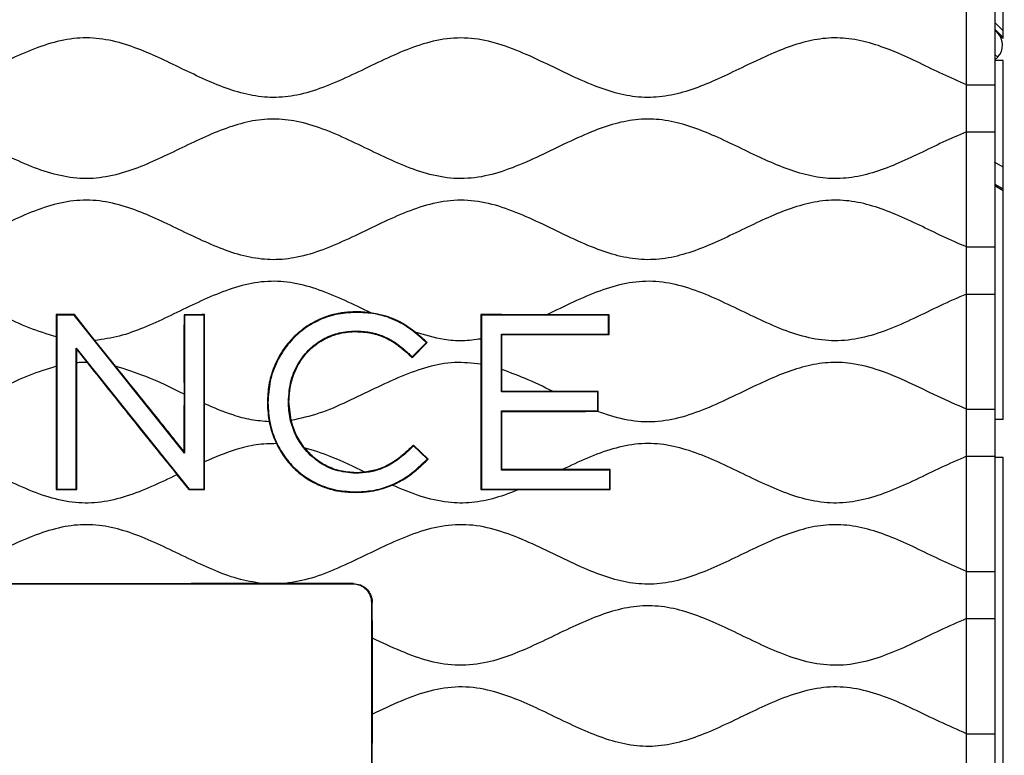
# Model space of a CAD drawing. Units: millimetres. Extents: x 69 to 1126, y 56 to 792.
# Drawn here: x 601 to 643, y 661 to 692 of the extents above; entities that cross this region are included whole.
import ezdxf

# ---------------------------------------------------------------- set-up
doc = ezdxf.new("R2010")
doc.units = ezdxf.units.MM

msp = doc.modelspace()

# ---------------------------------------------------------------- linework, layer by layer
at = {"color": 7, "linetype": 'Continuous', "lineweight": 25}
for p, q in [((642.686, 690.976), (642.686, 702.707)), ((641.139, 689.018), (641.139, 693.887)), ((642.339, 693.887), (642.339, 689.018)), ((642.686, 691.296), (642.339, 691.643)), ((642.339, 691.361), (642.686, 691.013)), ((642.451, 691.212), (642.339, 691.312)), ((642.451, 691.212), (642.686, 690.976)), ((642.339, 690.294), (642.458, 690.188)), ((642.339, 690.07), (642.458, 690.188)), ((642.686, 690.046), (642.339, 690.046)), ((642.686, 674.852), (642.686, 690.046)), ((641.139, 687.023), (641.139, 689.018)), ((642.339, 689.018), (642.339, 687.023)), ((641.139, 682.154), (641.139, 687.023)), ((642.339, 687.023), (642.339, 682.154)), ((642.686, 685.53), (642.328, 685.738)), ((642.331, 684.812), (642.686, 684.616)), ((642.339, 684.748), (642.686, 684.545)), ((641.139, 680.159), (641.139, 682.154)), ((642.339, 682.154), (642.339, 680.159)), ((641.139, 675.29), (641.139, 680.159)), ((642.339, 680.159), (642.339, 675.29)), ((615.318, 679.408), (615.318, 679.407)), ((615.957, 679.367), (615.318, 679.408)), ((615.318, 679.386), (615.318, 679.407)), ((602.657, 679.289), (602.681, 679.265)), ((602.657, 679.289), (602.66, 678.347)), ((603.412, 679.265), (602.681, 679.265)), ((602.681, 679.265), (602.681, 671.912)), ((603.424, 679.29), (603.412, 679.265)), ((608.082, 673.434), (603.412, 679.265)), ((604.294, 678.197), (603.424, 679.29)), ((608.061, 679.287), (608.082, 679.265)), ((608.905, 679.265), (608.082, 679.265)), ((608.082, 679.265), (608.082, 673.434)), ((608.929, 679.289), (608.905, 679.265)), ((608.905, 671.912), (608.905, 679.265)), ((620.611, 679.289), (620.614, 678.258)), ((620.611, 679.289), (620.635, 679.265)), ((620.635, 679.265), (620.635, 671.912)), ((626.007, 679.265), (620.635, 679.265)), ((626.029, 679.288), (623.403, 679.286)), ((626.029, 679.288), (626.007, 679.265)), ((626.007, 678.467), (626.007, 679.265)), ((626.03, 678.444), (626.029, 679.288)), ((615.309, 678.598), (615.309, 678.577)), ((615.309, 678.573), (615.309, 678.577)), ((618.27, 678.172), (617.828, 678.552)), ((602.66, 678.347), (602.66, 677.103)), ((605.167, 677.108), (604.294, 678.197)), ((617.708, 677.466), (618.339, 678.109)), ((617.708, 677.498), (618.308, 678.108)), ((618.256, 678.156), (618.27, 678.172)), ((618.308, 678.108), (618.256, 678.156)), ((618.27, 678.172), (618.27, 678.172)), ((618.339, 678.109), (618.308, 678.108)), ((620.614, 678.258), (620.614, 677.192)), ((621.478, 676.018), (621.478, 678.467)), ((621.499, 678.446), (621.478, 678.467)), ((621.478, 678.467), (626.007, 678.467)), ((621.499, 676.966), (621.499, 678.446)), ((621.499, 678.446), (626.03, 678.444)), ((626.03, 678.444), (626.007, 678.467)), ((603.526, 677.811), (603.504, 677.873)), ((603.504, 677.873), (608.276, 671.912)), ((603.504, 671.912), (603.504, 677.873)), ((603.525, 677.251), (603.526, 677.811)), ((603.526, 677.811), (603.962, 677.267)), ((617.643, 677.529), (617.644, 677.531)), ((617.659, 677.546), (617.644, 677.531)), ((617.659, 677.546), (617.708, 677.498)), ((617.708, 677.466), (617.708, 677.498)), ((621.501, 676.041), (621.499, 676.966)), ((621.501, 676.041), (621.478, 676.018)), ((625.55, 676.018), (621.478, 676.018)), ((623.662, 676.039), (621.501, 676.041)), ((625.572, 676.04), (623.662, 676.039)), ((625.572, 676.04), (625.55, 676.018)), ((625.55, 675.22), (625.55, 676.018)), ((625.571, 675.199), (625.572, 676.04)), ((612.471, 675.608), (612.492, 675.608)), ((612.495, 675.608), (612.492, 675.608)), ((612.588, 674.809), (612.495, 675.608)), ((611.583, 675.568), (611.664, 674.754)), ((611.583, 675.568), (611.586, 675.568)), ((611.607, 675.568), (611.586, 675.568)), ((621.478, 672.71), (621.478, 675.22)), ((621.503, 675.195), (621.478, 675.22)), ((621.478, 675.22), (625.55, 675.22)), ((621.502, 672.734), (621.503, 675.195)), ((625.571, 675.199), (625.55, 675.22)), ((641.139, 673.295), (641.139, 675.29)), ((642.339, 675.29), (642.339, 673.295)), ((642.686, 674.852), (642.339, 674.852)), ((608.058, 673.503), (608.082, 673.434)), ((617.698, 673.708), (617.701, 673.705)), ((617.716, 673.69), (617.701, 673.705)), ((617.764, 673.738), (617.716, 673.69)), ((617.764, 673.774), (617.764, 673.738)), ((618.384, 673.177), (617.764, 673.774)), ((618.348, 673.176), (617.764, 673.738)), ((618.297, 673.127), (618.348, 673.176)), ((618.297, 673.127), (618.312, 673.112)), ((618.315, 673.109), (618.312, 673.112)), ((618.384, 673.177), (618.348, 673.176)), ((641.139, 668.426), (641.139, 673.295)), ((642.339, 673.295), (642.339, 668.426)), ((642.686, 673.252), (642.339, 673.252)), ((642.686, 658.858), (642.686, 673.252)), ((608.932, 671.886), (608.926, 673.068)), ((621.502, 672.734), (621.478, 672.71)), ((626.058, 672.71), (621.478, 672.71)), ((626.08, 672.732), (624.044, 672.731)), ((626.08, 672.732), (626.058, 672.71)), ((626.058, 671.912), (626.058, 672.71)), ((607.763, 672.519), (608.264, 671.887)), ((615.318, 672.601), (615.318, 672.6)), ((615.318, 672.579), (615.318, 672.6)), ((602.658, 671.889), (602.681, 671.912)), ((602.681, 671.912), (603.504, 671.912)), ((603.527, 671.888), (603.504, 671.912)), ((608.264, 671.887), (608.276, 671.912)), ((608.276, 671.912), (608.905, 671.912)), ((608.932, 671.886), (608.905, 671.912)), ((620.612, 671.889), (620.635, 671.912)), ((620.635, 671.912), (626.058, 671.912)), ((622.23, 671.891), (626.081, 671.889)), ((626.081, 671.889), (626.058, 671.912)), ((615.298, 671.791), (615.298, 671.77)), ((615.298, 671.767), (615.298, 671.77)), ((641.139, 666.431), (641.139, 668.426)), ((642.339, 668.426), (642.339, 666.431)), ((615.205, 667.891), (576.803, 667.891)), ((615.205, 667.891), (615.223, 667.909)), ((616.021, 667.109), (616.004, 667.092)), ((616.004, 658.69), (616.004, 667.092)), ((616.025, 665.606), (616.021, 667.109)), ((641.139, 661.562), (641.139, 666.431)), ((642.339, 666.431), (642.339, 661.562)), ((641.139, 659.567), (641.139, 661.562)), ((642.339, 661.562), (642.339, 659.567))]:
    msp.add_line(p, q, dxfattribs=at)
at = {"color": 7, "linetype": 'Continuous', "lineweight": 25, "flags": 128}
msp.add_lwpolyline([(625.532, 675.199), (625.554, 675.199), (625.571, 675.199)], dxfattribs=at)
at = {"color": 7, "linetype": 'Continuous', "lineweight": 25}
msp.add_ellipse((641.941, 690.703), major_axis=(-0.543, 0.486), ratio=0.987652, start_param=3.087227, end_param=4.656659, dxfattribs=at)
for points, knots in [([(641.139, 689.018), (640.806, 689.162), (640.136, 689.452), (639.156, 689.938), (638.172, 690.394), (637.183, 690.768), (636.185, 690.993), (635.182, 691.013), (634.195, 690.818), (633.221, 690.473), (632.248, 690.032), (631.27, 689.553), (630.284, 689.093), (629.293, 688.715), (628.288, 688.482), (627.27, 688.459), (626.262, 688.658), (625.211, 689.034), (624.117, 689.542), (622.973, 690.105), (621.825, 690.608), (620.659, 690.957), (619.464, 691.036), (618.306, 690.813), (617.196, 690.398), (616.114, 689.89), (615.034, 689.36), (613.95, 688.886), (612.884, 688.555), (611.834, 688.442), (610.819, 688.556), (609.821, 688.858), (608.833, 689.278), (607.848, 689.754), (606.863, 690.229), (605.844, 690.655), (604.779, 690.958), (603.655, 691.034), (602.542, 690.833), (601.45, 690.439), (600.368, 689.937), (599.288, 689.405), (598.205, 688.923), (597.109, 688.569), (595.989, 688.431), (594.877, 688.575), (593.795, 688.927), (592.731, 689.4), (591.669, 689.922), (590.58, 690.429), (589.453, 690.841), (588.268, 691.044), (587.075, 690.932), (585.912, 690.565), (584.764, 690.052), (583.642, 689.499), (582.537, 688.993), (581.445, 688.612), (580.328, 688.437), (579.206, 688.535), (578.108, 688.867), (577.024, 689.336), (575.943, 689.866), (574.862, 690.376), (573.773, 690.79), (572.668, 691.019), (571.558, 690.987), (570.474, 690.709), (569.406, 690.277), (568.338, 689.763), (567.263, 689.243), (566.177, 688.792), (565.075, 688.497), (563.95, 688.448), (562.846, 688.67), (561.769, 689.071), (560.706, 689.568), (559.645, 690.089), (558.517, 690.587), (557.304, 690.966), (555.98, 691.037), (554.679, 690.736), (553.412, 690.213), (552.159, 689.587), (551.297, 689.207), (550.868, 689.018)], [0, 0, 0, 0, 0.011372, 0.022904, 0.034323, 0.045391, 0.056022, 0.066236, 0.076621, 0.087415, 0.098578, 0.110136, 0.121589, 0.132694, 0.143361, 0.153784, 0.164381, 0.175405, 0.18873, 0.202207, 0.215401, 0.228025, 0.240205, 0.252552, 0.264725, 0.277324, 0.290029, 0.302477, 0.31442, 0.324895, 0.335373, 0.346219, 0.357491, 0.369021, 0.380541, 0.391787, 0.403654, 0.415139, 0.426759, 0.438886, 0.451458, 0.464169, 0.476652, 0.488642, 0.500177, 0.51172, 0.523505, 0.535765, 0.548248, 0.560608, 0.573477, 0.585782, 0.597984, 0.610665, 0.623903, 0.637385, 0.649926, 0.662003, 0.673587, 0.685087, 0.697006, 0.709434, 0.722136, 0.734747, 0.746944, 0.758619, 0.769881, 0.781458, 0.793543, 0.805975, 0.818652, 0.830997, 0.842817, 0.854288, 0.865948, 0.877902, 0.89027, 0.902752, 0.915001, 0.928949, 0.942367, 0.956062, 0.970467, 0.985301, 1, 1, 1, 1]), ([(641.139, 689.018), (641.266, 689.018), (641.518, 689.018), (641.884, 689.018), (642.195, 689.018), (642.335, 689.018), (642.338, 689.018), (642.339, 689.018)], [0, 0, 0, 0, 0.1913469, 0.3801407, 0.5565121, 0.7743449, 1, 1, 1, 1]), ([(641.139, 687.023), (640.806, 686.879), (640.136, 686.59), (639.156, 686.103), (638.172, 685.648), (637.183, 685.273), (636.185, 685.049), (635.182, 685.029), (634.195, 685.224), (633.221, 685.569), (632.248, 686.009), (631.27, 686.489), (630.284, 686.949), (629.293, 687.327), (628.288, 687.56), (627.27, 687.582), (626.262, 687.384), (625.211, 687.007), (624.117, 686.5), (622.973, 685.936), (621.825, 685.434), (620.659, 685.085), (619.464, 685.005), (618.306, 685.229), (617.196, 685.644), (616.114, 686.151), (615.034, 686.682), (613.95, 687.156), (612.884, 687.486), (611.834, 687.6), (610.819, 687.486), (609.821, 687.183), (608.833, 686.764), (607.848, 686.287), (606.863, 685.813), (605.844, 685.387), (604.779, 685.083), (603.655, 685.008), (602.542, 685.209), (601.45, 685.603), (600.368, 686.105), (599.288, 686.636), (598.205, 687.119), (597.109, 687.473), (595.989, 687.611), (594.877, 687.467), (593.795, 687.115), (592.731, 686.641), (591.669, 686.12), (590.58, 685.612), (589.453, 685.201), (588.268, 684.998), (587.075, 685.109), (585.912, 685.477), (584.764, 685.989), (583.642, 686.543), (582.537, 687.048), (581.445, 687.43), (580.328, 687.605), (579.206, 687.507), (578.108, 687.175), (577.024, 686.705), (575.943, 686.176), (574.862, 685.666), (573.773, 685.252), (572.668, 685.023), (571.558, 685.054), (570.474, 685.332), (569.406, 685.764), (568.338, 686.278), (567.263, 686.799), (566.177, 687.25), (565.075, 687.545), (563.95, 687.594), (562.846, 687.372), (561.769, 686.971), (560.706, 686.474), (559.645, 685.953), (558.517, 685.454), (557.304, 685.075), (555.98, 685.004), (554.679, 685.305), (553.412, 685.829), (552.159, 686.455), (551.297, 686.834), (550.868, 687.023)], [0, 0, 0, 0, 0.011372, 0.022904, 0.034323, 0.045391, 0.056022, 0.066236, 0.076621, 0.087415, 0.098578, 0.110136, 0.121589, 0.132694, 0.143361, 0.153784, 0.164381, 0.175405, 0.18873, 0.202207, 0.215401, 0.228025, 0.240205, 0.252552, 0.264725, 0.277324, 0.290029, 0.302477, 0.31442, 0.324895, 0.335373, 0.346219, 0.357491, 0.369021, 0.380541, 0.391787, 0.403654, 0.415139, 0.426759, 0.438886, 0.451458, 0.464169, 0.476652, 0.488642, 0.500177, 0.51172, 0.523505, 0.535765, 0.548248, 0.560608, 0.573477, 0.585782, 0.597984, 0.610665, 0.623903, 0.637385, 0.649926, 0.662003, 0.673587, 0.685087, 0.697006, 0.709434, 0.722136, 0.734747, 0.746944, 0.758619, 0.769881, 0.781458, 0.793543, 0.805975, 0.818652, 0.830997, 0.842817, 0.854288, 0.865948, 0.877902, 0.89027, 0.902752, 0.915001, 0.928949, 0.942367, 0.956062, 0.970467, 0.985301, 1, 1, 1, 1]), ([(641.139, 687.023), (641.266, 687.023), (641.518, 687.023), (641.884, 687.023), (642.195, 687.023), (642.335, 687.023), (642.338, 687.023), (642.339, 687.023)], [0, 0, 0, 0, 0.191347, 0.380141, 0.556512, 0.774345, 1, 1, 1, 1]), ([(641.139, 682.154), (640.806, 682.298), (640.136, 682.588), (639.156, 683.074), (638.172, 683.53), (637.183, 683.904), (636.185, 684.129), (635.182, 684.149), (634.195, 683.954), (633.221, 683.609), (632.248, 683.168), (631.27, 682.689), (630.284, 682.229), (629.293, 681.851), (628.288, 681.618), (627.27, 681.595), (626.262, 681.794), (625.211, 682.17), (624.117, 682.678), (622.973, 683.241), (621.825, 683.744), (620.659, 684.093), (619.464, 684.172), (618.306, 683.949), (617.196, 683.534), (616.114, 683.026), (615.034, 682.496), (613.95, 682.022), (612.884, 681.691), (611.834, 681.578), (610.819, 681.692), (609.821, 681.994), (608.833, 682.414), (607.848, 682.89), (606.863, 683.365), (605.844, 683.791), (604.779, 684.094), (603.655, 684.17), (602.542, 683.969), (601.45, 683.575), (600.368, 683.073), (599.288, 682.541), (598.205, 682.059), (597.109, 681.705), (595.989, 681.567), (594.877, 681.711), (593.795, 682.063), (592.731, 682.536), (591.669, 683.058), (590.58, 683.565), (589.453, 683.977), (588.268, 684.18), (587.075, 684.068), (585.912, 683.701), (584.764, 683.188), (583.642, 682.635), (582.537, 682.129), (581.445, 681.748), (580.328, 681.573), (579.206, 681.671), (578.108, 682.003), (577.024, 682.472), (575.943, 683.002), (574.862, 683.512), (573.773, 683.926), (572.668, 684.155), (571.558, 684.123), (570.474, 683.845), (569.406, 683.413), (568.338, 682.899), (567.263, 682.379), (566.177, 681.928), (565.075, 681.633), (563.95, 681.584), (562.846, 681.806), (561.769, 682.207), (560.706, 682.704), (559.645, 683.225), (558.517, 683.723), (557.304, 684.102), (555.98, 684.173), (554.679, 683.872), (553.412, 683.349), (552.159, 682.723), (551.297, 682.343), (550.868, 682.154)], [0, 0, 0, 0, 0.011372, 0.022904, 0.034323, 0.045391, 0.056022, 0.066236, 0.076621, 0.087415, 0.098578, 0.110136, 0.121589, 0.132694, 0.143361, 0.153784, 0.164381, 0.175405, 0.18873, 0.202207, 0.215401, 0.228025, 0.240205, 0.252552, 0.264725, 0.277324, 0.290029, 0.302477, 0.31442, 0.324895, 0.335373, 0.346219, 0.357491, 0.369021, 0.380541, 0.391787, 0.403654, 0.415139, 0.426759, 0.438886, 0.451458, 0.464169, 0.476652, 0.488642, 0.500177, 0.51172, 0.523505, 0.535765, 0.548248, 0.560608, 0.573477, 0.585782, 0.597984, 0.610665, 0.623903, 0.637385, 0.649926, 0.662003, 0.673587, 0.685087, 0.697006, 0.709434, 0.722136, 0.734747, 0.746944, 0.758619, 0.769881, 0.781458, 0.793543, 0.805975, 0.818652, 0.830997, 0.842817, 0.854288, 0.865948, 0.877902, 0.89027, 0.902752, 0.915001, 0.928949, 0.942367, 0.956062, 0.970467, 0.985301, 1, 1, 1, 1]), ([(641.139, 682.154), (641.266, 682.154), (641.518, 682.154), (641.884, 682.154), (642.195, 682.154), (642.335, 682.154), (642.338, 682.154), (642.339, 682.154)], [0, 0, 0, 0, 0.191347, 0.380141, 0.556512, 0.774345, 1, 1, 1, 1]), ([(602.66, 678.347), (602.276, 678.466), (601.494, 678.708), (600.374, 679.241), (599.25, 679.79), (598.124, 680.288), (596.982, 680.641), (595.836, 680.744), (594.721, 680.563), (593.649, 680.191), (592.586, 679.709), (591.529, 679.182), (590.804, 678.868), (590.445, 678.712)], [0, 0, 0, 0, 0.092153, 0.187906, 0.28477, 0.379737, 0.470719, 0.558378, 0.641672, 0.728436, 0.818503, 0.909872, 1, 1, 1, 1]), ([(615.957, 679.367), (615.596, 679.542), (614.881, 679.889), (613.804, 680.346), (612.711, 680.66), (611.596, 680.737), (610.49, 680.545), (609.428, 680.165), (608.393, 679.691), (607.38, 679.192), (606.365, 678.731), (605.344, 678.348), (604.639, 678.247), (604.294, 678.197)], [0, 0, 0, 0, 0.0974347, 0.1925582, 0.2837231, 0.3719126, 0.461056, 0.554048, 0.6449243, 0.7369781, 0.8278663, 0.9156823, 1, 1, 1, 1]), ([(641.139, 680.159), (640.767, 679.997), (640.018, 679.67), (638.925, 679.125), (637.825, 678.635), (636.713, 678.272), (635.583, 678.136), (634.461, 678.281), (633.37, 678.64), (632.29, 679.123), (631.206, 679.657), (630.113, 680.162), (629.003, 680.555), (627.868, 680.744), (626.726, 680.643), (625.608, 680.305), (624.507, 679.823), (623.774, 679.466), (623.403, 679.286)], [0, 0, 0, 0, 0.06464, 0.130096, 0.19443, 0.256209, 0.315602, 0.373992, 0.434728, 0.497926, 0.562223, 0.627055, 0.689502, 0.749347, 0.808699, 0.87023, 0.93443, 1, 1, 1, 1]), ([(641.139, 680.159), (641.266, 680.159), (641.518, 680.159), (641.884, 680.159), (642.195, 680.159), (642.335, 680.159), (642.338, 680.159), (642.339, 680.159)], [0, 0, 0, 0, 0.191347, 0.380141, 0.556512, 0.774345, 1, 1, 1, 1]), ([(615.318, 679.408), (615.162, 679.403), (614.829, 679.392), (614.34, 679.294), (613.768, 679.1), (613.319, 678.851), (612.982, 678.596), (612.803, 678.442), (612.514, 678.159), (612.159, 677.704), (611.825, 677.034), (611.618, 676.313), (611.594, 675.816), (611.583, 675.568)], [0, 0, 0, 0, 0.078805, 0.167339, 0.249725, 0.381845, 0.42287, 0.462462, 0.500667, 0.626068, 0.750339, 0.875301, 1, 1, 1, 1]), ([(615.318, 679.407), (615.033, 679.389), (614.472, 679.353), (613.684, 679.066), (612.991, 678.632), (612.402, 678.045), (611.948, 677.322), (611.643, 676.478), (611.605, 675.876), (611.586, 675.568)], [0, 0, 0, 0, 0.143592, 0.28187, 0.417701, 0.553301, 0.697151, 0.845111, 1, 1, 1, 1]), ([(615.318, 679.386), (615.035, 679.368), (614.477, 679.333), (613.693, 679.047), (613.004, 678.615), (612.418, 678.032), (611.967, 677.313), (611.663, 676.474), (611.626, 675.875), (611.607, 675.568)], [0, 0, 0, 0, 0.143569, 0.281826, 0.417639, 0.553226, 0.697075, 0.845058, 1, 1, 1, 1]), ([(615.957, 679.367), (615.842, 679.38), (615.629, 679.403), (615.416, 679.406), (615.318, 679.407)], [0, 0, 0, 0, 0.5439, 1, 1, 1, 1]), ([(618.256, 678.156), (618.031, 678.354), (617.592, 678.741), (616.865, 679.138), (616.097, 679.355), (615.589, 679.375), (615.318, 679.386)], [0, 0, 0, 0, 0.274057, 0.535313, 0.752279, 1, 1, 1, 1]), ([(617.828, 678.552), (617.676, 678.664), (617.374, 678.887), (616.758, 679.206), (616.265, 679.305), (615.957, 679.367)], [0, 0, 0, 0, 0.274339, 0.545441, 1, 1, 1, 1]), ([(617.828, 678.552), (617.544, 678.755), (616.979, 679.16), (616.297, 679.298), (615.957, 679.367)], [0, 0, 0, 0, 0.500985, 1, 1, 1, 1]), ([(603.424, 679.29), (603.281, 679.29), (603.025, 679.29), (602.769, 679.289), (602.657, 679.289)], [0, 0, 0, 0, 0.56, 1, 1, 1, 1]), ([(608.061, 679.287), (608.06, 679.04), (608.058, 678.577), (608.057, 677.902), (608.057, 677.258), (608.059, 676.6), (608.06, 676.154), (608.061, 675.923)], [0, 0, 0, 0, 0.220489, 0.413637, 0.601589, 0.793715, 1, 1, 1, 1]), ([(608.929, 679.289), (608.767, 679.288), (608.477, 679.288), (608.188, 679.287), (608.061, 679.287)], [0, 0, 0, 0, 0.56, 1, 1, 1, 1]), ([(608.926, 675.517), (608.928, 675.831), (608.93, 676.458), (608.932, 677.382), (608.931, 678.326), (608.929, 678.955), (608.929, 679.289)], [0, 0, 0, 0, 0.250007, 0.499998, 0.734292, 1, 1, 1, 1]), ([(623.403, 679.286), (623.094, 679.287), (622.629, 679.287), (621.698, 679.288), (621.076, 679.289), (620.611, 679.289)], [0, 0, 0, 0, 0.331822, 0.5, 1, 1, 1, 1]), ([(612.471, 675.608), (612.493, 675.914), (612.537, 676.505), (612.9, 677.309), (613.407, 677.911), (614, 678.311), (614.628, 678.553), (615.079, 678.583), (615.309, 678.598)], [0, 0, 0, 0, 0.198918, 0.385539, 0.565623, 0.706431, 0.849923, 1, 1, 1, 1]), ([(612.492, 675.608), (612.514, 675.912), (612.558, 676.5), (612.917, 677.298), (613.421, 677.895), (614.01, 678.293), (614.634, 678.533), (615.08, 678.562), (615.309, 678.577)], [0, 0, 0, 0, 0.199068, 0.385726, 0.56578, 0.706543, 0.849982, 1, 1, 1, 1]), ([(612.495, 675.608), (612.505, 675.806), (612.524, 676.187), (612.652, 676.645), (612.793, 676.984), (612.925, 677.231), (613.085, 677.472), (613.315, 677.75), (613.547, 677.961), (613.763, 678.114), (613.896, 678.197), (614.042, 678.277), (614.208, 678.355), (614.378, 678.421), (614.558, 678.476), (614.861, 678.55), (615.118, 678.563), (615.309, 678.573)], [0, 0, 0, 0, 0.129979, 0.251003, 0.310426, 0.371766, 0.435115, 0.500615, 0.608402, 0.640555, 0.674847, 0.711342, 0.750126, 0.795671, 0.830887, 0.874744, 1, 1, 1, 1]), ([(615.309, 678.598), (615.51, 678.588), (615.889, 678.571), (616.411, 678.42), (616.894, 678.183), (617.251, 677.918), (617.487, 677.708), (617.585, 677.617), (617.626, 677.577), (617.645, 677.559), (617.653, 677.551), (617.657, 677.547), (617.659, 677.546)], [0, 0, 0, 0, 0.227828, 0.428201, 0.610875, 0.834829, 0.928525, 0.968793, 0.986317, 0.993989, 0.997357, 1, 1, 1, 1]), ([(615.309, 678.577), (615.509, 678.568), (615.885, 678.55), (616.404, 678.4), (616.865, 678.173), (617.274, 677.878), (617.523, 677.644), (617.644, 677.531)], [0, 0, 0, 0, 0.2276791, 0.4278378, 0.6103425, 0.8111294, 1, 1, 1, 1]), ([(615.309, 678.573), (615.536, 678.562), (615.87, 678.545), (616.293, 678.428), (616.693, 678.268), (617.16, 677.979), (617.482, 677.679), (617.643, 677.529)], [0, 0, 0, 0, 0.258501, 0.380245, 0.498648, 0.749227, 1, 1, 1, 1]), ([(618.27, 678.172), (618.188, 678.246), (618.044, 678.377), (617.893, 678.499), (617.828, 678.552)], [0, 0, 0, 0, 0.567702, 1, 1, 1, 1]), ([(620.614, 678.258), (620.354, 678.224), (619.836, 678.156), (618.887, 678.226), (618.232, 678.427), (617.828, 678.552)], [0, 0, 0, 0, 0.2767928, 0.5529431, 1, 1, 1, 1]), ([(618.339, 678.109), (618.326, 678.121), (618.303, 678.142), (618.28, 678.163), (618.27, 678.172)], [0, 0, 0, 0, 0.56, 1, 1, 1, 1]), ([(603.962, 677.267), (603.88, 677.267), (603.734, 677.267), (603.589, 677.256), (603.525, 677.251)], [0, 0, 0, 0, 0.559531, 1, 1, 1, 1]), ([(603.527, 671.888), (603.529, 672.335), (603.533, 673.227), (603.533, 674.524), (603.53, 675.866), (603.527, 676.759), (603.525, 677.251)], [0, 0, 0, 0, 0.2500129, 0.5000279, 0.7240978, 1, 1, 1, 1]), ([(603.962, 677.267), (604.233, 676.927), (604.75, 676.276), (605.515, 675.318), (606.252, 674.396), (607.001, 673.461), (607.504, 672.839), (607.763, 672.519)], [0, 0, 0, 0, 0.214916, 0.409934, 0.60444, 0.796224, 1, 1, 1, 1]), ([(620.614, 677.192), (620.239, 677.233), (619.484, 677.317), (618.339, 677.092), (617.223, 676.683), (616.097, 676.153), (614.956, 675.598), (613.796, 675.081), (612.984, 674.898), (612.588, 674.809)], [0, 0, 0, 0, 0.132668, 0.267009, 0.407401, 0.552897, 0.7066, 0.85666, 1, 1, 1, 1]), ([(617.643, 677.529), (617.655, 677.518), (617.677, 677.497), (617.699, 677.476), (617.708, 677.466)], [0, 0, 0, 0, 0.56, 1, 1, 1, 1]), ([(641.139, 675.29), (640.73, 675.47), (639.907, 675.832), (638.708, 676.43), (637.499, 676.945), (636.349, 677.25), (635.276, 677.291), (634.303, 677.119), (633.343, 676.794), (632.329, 676.345), (631.261, 675.819), (630.132, 675.295), (628.992, 674.889), (627.825, 674.702), (626.65, 674.815), (625.909, 675.069), (625.532, 675.199)], [0, 0, 0, 0, 0.0812557, 0.1633696, 0.2434525, 0.3197873, 0.378068, 0.4371042, 0.4983765, 0.5618197, 0.6386857, 0.7147214, 0.7879143, 0.8579984, 0.9276298, 1, 1, 1, 1]), ([(602.66, 677.103), (602.276, 676.984), (601.494, 676.742), (600.374, 676.208), (599.25, 675.659), (598.124, 675.161), (596.982, 674.809), (595.836, 674.705), (594.721, 674.887), (593.649, 675.258), (592.586, 675.741), (591.529, 676.268), (590.804, 676.582), (590.445, 676.738)], [0, 0, 0, 0, 0.092153, 0.187906, 0.28477, 0.379737, 0.470719, 0.558378, 0.641672, 0.728436, 0.818503, 0.909872, 1, 1, 1, 1]), ([(602.66, 677.103), (602.658, 676.712), (602.655, 675.989), (602.652, 674.945), (602.651, 673.954), (602.653, 672.939), (602.656, 672.246), (602.658, 671.889)], [0, 0, 0, 0, 0.225113, 0.416805, 0.600305, 0.794173, 1, 1, 1, 1]), ([(608.058, 673.503), (607.889, 673.715), (607.521, 674.178), (606.954, 674.885), (606.369, 675.614), (605.774, 676.354), (605.377, 676.847), (605.167, 677.108)], [0, 0, 0, 0, 0.175983, 0.383944, 0.588345, 0.782526, 1, 1, 1, 1]), ([(608.061, 675.923), (607.528, 676.19), (606.592, 676.658), (605.595, 676.973), (605.167, 677.108)], [0, 0, 0, 0, 0.570388, 1, 1, 1, 1]), ([(620.614, 677.192), (620.613, 676.803), (620.611, 676.073), (620.609, 675.029), (620.609, 674.027), (620.61, 672.99), (620.611, 672.267), (620.612, 671.889)], [0, 0, 0, 0, 0.219959, 0.413297, 0.59088, 0.78629, 1, 1, 1, 1]), ([(623.662, 676.039), (623.261, 676.235), (622.556, 676.58), (621.818, 676.849), (621.499, 676.966)], [0, 0, 0, 0, 0.567222, 1, 1, 1, 1]), ([(608.061, 675.923), (608.06, 675.701), (608.059, 675.298), (608.057, 674.69), (608.057, 674.105), (608.058, 673.702), (608.058, 673.503)], [0, 0, 0, 0, 0.275995, 0.500033, 0.754625, 1, 1, 1, 1]), ([(615.318, 672.579), (615.03, 672.605), (614.462, 672.655), (613.697, 673.052), (613.127, 673.596), (612.746, 674.226), (612.514, 674.891), (612.485, 675.366), (612.471, 675.608)], [0, 0, 0, 0, 0.186875, 0.367219, 0.547563, 0.69253, 0.842508, 1, 1, 1, 1]), ([(612.588, 674.809), (612.557, 674.954), (612.502, 675.218), (612.495, 675.488), (612.492, 675.608)], [0, 0, 0, 0, 0.552094, 1, 1, 1, 1]), ([(608.926, 673.068), (608.928, 673.34), (608.93, 673.865), (608.93, 674.684), (608.928, 675.228), (608.926, 675.517)], [0, 0, 0, 0, 0.3329943, 0.6451386, 1, 1, 1, 1]), ([(611.664, 674.754), (611.407, 674.776), (610.887, 674.821), (609.964, 675.077), (609.324, 675.349), (608.926, 675.517)], [0, 0, 0, 0, 0.270022, 0.547211, 1, 1, 1, 1]), ([(611.586, 675.568), (611.59, 675.413), (611.597, 675.14), (611.644, 674.871), (611.664, 674.754)], [0, 0, 0, 0, 0.566822, 1, 1, 1, 1]), ([(611.607, 675.568), (611.624, 675.276), (611.657, 674.706), (611.927, 673.904), (612.341, 673.202), (612.902, 672.608), (613.598, 672.152), (614.415, 671.847), (614.999, 671.81), (615.298, 671.791)], [0, 0, 0, 0, 0.148754, 0.290087, 0.42681, 0.561443, 0.70291, 0.847889, 1, 1, 1, 1]), ([(621.503, 675.195), (621.733, 675.195), (622.404, 675.196), (623.747, 675.197), (624.86, 675.198), (625.532, 675.199)], [0, 0, 0, 0, 0.171108, 0.5, 1, 1, 1, 1]), ([(641.139, 675.29), (641.266, 675.29), (641.518, 675.29), (641.884, 675.29), (642.195, 675.29), (642.335, 675.29), (642.338, 675.29), (642.339, 675.29)], [0, 0, 0, 0, 0.191347, 0.380141, 0.556512, 0.774345, 1, 1, 1, 1]), ([(611.664, 674.754), (611.706, 674.575), (611.78, 674.259), (611.911, 673.962), (611.968, 673.833)], [0, 0, 0, 0, 0.565812, 1, 1, 1, 1]), ([(611.664, 674.754), (611.7, 674.596), (611.771, 674.279), (611.903, 673.982), (611.968, 673.833)], [0, 0, 0, 0, 0.500456, 1, 1, 1, 1]), ([(613.145, 673.661), (613.01, 673.857), (612.765, 674.211), (612.643, 674.624), (612.588, 674.809)], [0, 0, 0, 0, 0.551843, 1, 1, 1, 1]), ([(613.145, 673.661), (613.022, 673.838), (612.777, 674.191), (612.651, 674.603), (612.588, 674.809)], [0, 0, 0, 0, 0.499768, 1, 1, 1, 1]), ([(611.968, 673.833), (611.683, 673.825), (611.106, 673.81), (610.076, 673.554), (609.367, 673.255), (608.926, 673.068)], [0, 0, 0, 0, 0.269932, 0.546404, 1, 1, 1, 1]), ([(611.968, 673.833), (612.092, 673.61), (612.337, 673.167), (612.868, 672.617), (613.535, 672.161), (614.358, 671.834), (614.98, 671.792), (615.298, 671.77)], [0, 0, 0, 0, 0.184643, 0.366739, 0.549242, 0.769062, 1, 1, 1, 1]), ([(611.968, 673.833), (612.05, 673.677), (612.21, 673.371), (612.494, 673.008), (612.772, 672.724), (613.036, 672.501), (613.354, 672.283), (613.74, 672.079), (614.205, 671.908), (614.731, 671.789), (615.104, 671.774), (615.298, 671.767)], [0, 0, 0, 0, 0.12779, 0.250721, 0.332287, 0.415531, 0.500758, 0.611287, 0.730328, 0.859267, 1, 1, 1, 1]), ([(615.318, 672.6), (615.078, 672.618), (614.605, 672.652), (613.997, 672.913), (613.505, 673.252), (613.265, 673.524), (613.145, 673.661)], [0, 0, 0, 0, 0.28772, 0.565506, 0.782065, 1, 1, 1, 1]), ([(615.318, 672.601), (615.098, 672.616), (614.667, 672.646), (614.07, 672.876), (613.549, 673.209), (613.279, 673.511), (613.145, 673.661)], [0, 0, 0, 0, 0.264472, 0.515403, 0.759122, 1, 1, 1, 1]), ([(615.709, 672.623), (615.236, 672.855), (614.406, 673.263), (613.524, 673.541), (613.145, 673.661)], [0, 0, 0, 0, 0.56983, 1, 1, 1, 1]), ([(617.716, 673.69), (617.511, 673.497), (617.125, 673.134), (616.494, 672.784), (615.89, 672.605), (615.511, 672.588), (615.318, 672.579)], [0, 0, 0, 0, 0.3105988, 0.5826828, 0.78757, 1, 1, 1, 1]), ([(617.698, 673.708), (617.563, 673.578), (617.285, 673.31), (616.81, 672.976), (616.278, 672.723), (615.898, 672.656), (615.709, 672.623)], [0, 0, 0, 0, 0.242664, 0.500332, 0.752081, 1, 1, 1, 1]), ([(617.701, 673.705), (617.526, 673.538), (617.196, 673.224), (616.672, 672.898), (616.178, 672.7), (615.865, 672.648), (615.709, 672.623)], [0, 0, 0, 0, 0.313276, 0.590205, 0.795064, 1, 1, 1, 1]), ([(617.764, 673.774), (617.751, 673.762), (617.729, 673.74), (617.707, 673.718), (617.698, 673.708)], [0, 0, 0, 0, 0.56, 1, 1, 1, 1]), ([(641.139, 673.295), (640.78, 673.139), (640.058, 672.825), (639.003, 672.3), (637.943, 671.821), (636.874, 671.451), (635.789, 671.28), (634.706, 671.366), (633.65, 671.671), (632.606, 672.11), (631.56, 672.618), (630.507, 673.124), (629.441, 673.554), (628.358, 673.828), (627.257, 673.859), (626.169, 673.632), (625.1, 673.231), (624.4, 672.9), (624.044, 672.731)], [0, 0, 0, 0, 0.064719, 0.130293, 0.194913, 0.257157, 0.316919, 0.37515, 0.435339, 0.498062, 0.56232, 0.627743, 0.691324, 0.752224, 0.811502, 0.871862, 0.934861, 1, 1, 1, 1]), ([(615.298, 671.791), (615.549, 671.802), (616.023, 671.823), (616.68, 672.005), (617.273, 672.287), (617.811, 672.665), (618.137, 672.975), (618.297, 673.127)], [0, 0, 0, 0, 0.222494, 0.419545, 0.600885, 0.803668, 1, 1, 1, 1]), ([(616.865, 672.077), (617.022, 672.153), (617.33, 672.302), (617.819, 672.648), (618.126, 672.938), (618.312, 673.112)], [0, 0, 0, 0, 0.29206, 0.572813, 1, 1, 1, 1]), ([(616.865, 672.077), (617.063, 672.175), (617.438, 672.36), (617.912, 672.727), (618.185, 672.986), (618.315, 673.109)], [0, 0, 0, 0, 0.369115, 0.699911, 1, 1, 1, 1]), ([(618.315, 673.109), (618.328, 673.122), (618.351, 673.144), (618.374, 673.167), (618.384, 673.177)], [0, 0, 0, 0, 0.56, 1, 1, 1, 1]), ([(641.139, 673.295), (641.266, 673.295), (641.518, 673.295), (641.884, 673.295), (642.195, 673.295), (642.335, 673.295), (642.338, 673.295), (642.339, 673.295)], [0, 0, 0, 0, 0.191347, 0.380141, 0.556512, 0.774345, 1, 1, 1, 1]), ([(624.044, 672.731), (624, 672.731), (623.576, 672.732), (622.728, 672.733), (621.926, 672.733), (621.502, 672.734)], [0, 0, 0, 0, 0.052684, 0.5, 1, 1, 1, 1]), ([(626.081, 671.889), (626.081, 672.046), (626.081, 672.327), (626.08, 672.609), (626.08, 672.732)], [0, 0, 0, 0, 0.559999, 1, 1, 1, 1]), ([(607.763, 672.519), (607.408, 672.348), (606.708, 672.012), (605.644, 671.587), (604.564, 671.322), (603.448, 671.297), (602.328, 671.544), (601.214, 671.977), (600.482, 672.328), (600.11, 672.506)], [0, 0, 0, 0, 0.146268, 0.288311, 0.424357, 0.556954, 0.69869, 0.846914, 1, 1, 1, 1]), ([(615.709, 672.623), (615.637, 672.615), (615.507, 672.603), (615.377, 672.601), (615.318, 672.6)], [0, 0, 0, 0, 0.553538, 1, 1, 1, 1]), ([(615.709, 672.623), (615.636, 672.616), (615.506, 672.603), (615.376, 672.602), (615.318, 672.601)], [0, 0, 0, 0, 0.55995, 1, 1, 1, 1]), ([(602.658, 671.889), (602.82, 671.889), (603.11, 671.888), (603.4, 671.888), (603.527, 671.888)], [0, 0, 0, 0, 0.56, 1, 1, 1, 1]), ([(608.264, 671.887), (608.389, 671.887), (608.611, 671.886), (608.834, 671.886), (608.932, 671.886)], [0, 0, 0, 0, 0.56, 1, 1, 1, 1]), ([(615.298, 671.77), (615.617, 671.785), (616.156, 671.811), (616.66, 672), (616.865, 672.077)], [0, 0, 0, 0, 0.591724, 1, 1, 1, 1]), ([(615.298, 671.767), (615.598, 671.781), (616.137, 671.805), (616.641, 671.993), (616.865, 672.077)], [0, 0, 0, 0, 0.555978, 1, 1, 1, 1]), ([(622.23, 671.891), (621.899, 671.763), (621.251, 671.514), (620.237, 671.305), (619.152, 671.316), (618.015, 671.587), (617.254, 671.911), (616.865, 672.077)], [0, 0, 0, 0, 0.1909813, 0.3744796, 0.5545521, 0.7720375, 1, 1, 1, 1]), ([(620.612, 671.889), (620.914, 671.89), (621.454, 671.89), (621.993, 671.891), (622.23, 671.891)], [0, 0, 0, 0, 0.56, 1, 1, 1, 1]), ([(611.354, 667.912), (611.004, 667.971), (610.29, 668.092), (609.257, 668.497), (608.229, 668.974), (607.203, 669.478), (606.174, 669.937), (605.136, 670.284), (604.078, 670.441), (602.998, 670.351), (601.921, 670.035), (600.843, 669.573), (599.769, 669.047), (598.693, 668.541), (597.613, 668.105), (596.864, 667.975), (596.497, 667.912)], [0, 0, 0, 0, 0.067283, 0.137436, 0.209893, 0.282998, 0.354852, 0.424048, 0.490608, 0.556732, 0.628398, 0.703151, 0.779642, 0.85573, 0.929439, 1, 1, 1, 1]), ([(641.139, 668.426), (640.801, 668.573), (640.119, 668.868), (639.122, 669.363), (638.121, 669.825), (637.114, 670.199), (636.097, 670.413), (635.076, 670.41), (634.072, 670.191), (633.083, 669.823), (632.093, 669.366), (631.099, 668.877), (630.096, 668.42), (629.085, 668.059), (628.058, 667.862), (627.022, 667.897), (626, 668.146), (624.935, 668.563), (623.823, 669.095), (622.66, 669.661), (621.489, 670.139), (620.292, 670.426), (619.074, 670.402), (617.906, 670.09), (616.78, 669.619), (615.682, 669.083), (614.582, 668.562), (613.477, 668.111), (612.709, 667.977), (612.334, 667.912)], [0, 0, 0, 0, 0.036206, 0.072916, 0.109227, 0.144373, 0.17812, 0.210628, 0.243815, 0.278353, 0.314015, 0.350812, 0.387113, 0.422184, 0.455883, 0.48907, 0.523109, 0.558571, 0.601233, 0.64402, 0.68556, 0.725191, 0.763898, 0.803765, 0.843108, 0.883483, 0.923721, 0.962713, 1, 1, 1, 1]), ([(641.139, 668.426), (641.266, 668.426), (641.518, 668.426), (641.884, 668.426), (642.195, 668.426), (642.335, 668.426), (642.338, 668.426), (642.339, 668.426)], [0, 0, 0, 0, 0.191347, 0.380141, 0.556512, 0.774345, 1, 1, 1, 1]), ([(611.354, 667.912), (611.051, 667.912), (610.358, 667.911), (609.318, 667.909), (608.211, 667.908), (607.119, 667.906), (606.031, 667.904), (605.006, 667.903), (604.033, 667.903), (603.076, 667.903), (602.148, 667.904), (601.202, 667.905), (600.267, 667.907), (599.3, 667.908), (598.334, 667.91), (597.4, 667.911), (596.778, 667.912), (596.497, 667.912)], [0, 0, 0, 0, 0.061161, 0.140004, 0.210006, 0.284684, 0.360635, 0.429641, 0.491708, 0.557078, 0.62266, 0.679073, 0.748269, 0.811428, 0.874285, 0.943367, 1, 1, 1, 1]), ([(612.334, 667.912), (612.151, 667.912), (611.824, 667.912), (611.498, 667.912), (611.354, 667.912)], [0, 0, 0, 0, 0.5599987, 1, 1, 1, 1]), ([(615.223, 667.909), (615.206, 667.909), (615.065, 667.909), (614.583, 667.91), (613.637, 667.911), (612.815, 667.911), (612.334, 667.912)], [0, 0, 0, 0, 0.0173196, 0.1467306, 0.5000002, 1, 1, 1, 1]), ([(616.004, 667.092), (615.99, 667.205), (615.96, 667.441), (615.744, 667.709), (615.476, 667.865), (615.293, 667.882), (615.205, 667.891)], [0, 0, 0, 0, 0.270386, 0.562386, 0.789606, 1, 1, 1, 1]), ([(615.223, 667.909), (615.323, 667.898), (615.477, 667.882), (615.663, 667.782), (615.807, 667.666), (615.921, 667.511), (616.004, 667.317), (616.015, 667.183), (616.021, 667.109)], [0, 0, 0, 0, 0.238545, 0.36637, 0.499572, 0.679969, 0.822634, 1, 1, 1, 1]), ([(641.139, 666.431), (640.763, 666.267), (640.005, 665.936), (638.9, 665.385), (637.788, 664.892), (636.662, 664.531), (635.511, 664.406), (634.363, 664.576), (633.274, 664.952), (632.224, 665.428), (631.206, 665.928), (630.187, 666.4), (629.16, 666.778), (628.117, 666.991), (627.061, 666.968), (626.021, 666.719), (624.997, 666.32), (623.978, 665.838), (622.96, 665.34), (621.938, 664.891), (620.85, 664.538), (619.668, 664.398), (618.425, 664.596), (617.216, 665.038), (616.427, 665.415), (616.025, 665.606)], [0, 0, 0, 0, 0.046286, 0.093147, 0.139165, 0.183314, 0.225787, 0.268438, 0.312917, 0.355266, 0.398242, 0.44074, 0.481838, 0.521282, 0.560034, 0.599744, 0.64114, 0.683804, 0.726746, 0.768875, 0.80942, 0.855344, 0.901478, 0.949793, 1, 1, 1, 1]), ([(641.139, 666.431), (641.266, 666.431), (641.518, 666.431), (641.884, 666.431), (642.195, 666.431), (642.335, 666.431), (642.338, 666.431), (642.339, 666.431)], [0, 0, 0, 0, 0.1913469, 0.3801407, 0.5565121, 0.7743449, 1, 1, 1, 1]), ([(616.025, 662.387), (616.024, 662.655), (616.022, 663.191), (616.021, 663.997), (616.022, 664.803), (616.024, 665.338), (616.025, 665.606)], [0, 0, 0, 0, 0.250027, 0.500024, 0.750025, 1, 1, 1, 1]), ([(641.139, 661.562), (640.763, 661.727), (640.005, 662.057), (638.9, 662.609), (637.788, 663.102), (636.662, 663.462), (635.511, 663.587), (634.363, 663.418), (633.274, 663.041), (632.224, 662.566), (631.206, 662.066), (630.187, 661.594), (629.16, 661.216), (628.117, 661.003), (627.061, 661.026), (626.021, 661.274), (624.997, 661.674), (623.978, 662.156), (622.96, 662.654), (621.938, 663.102), (620.85, 663.455), (619.668, 663.595), (618.425, 663.397), (617.216, 662.955), (616.427, 662.579), (616.025, 662.387)], [0, 0, 0, 0, 0.046286, 0.093147, 0.139165, 0.183314, 0.225787, 0.268438, 0.312917, 0.355266, 0.398242, 0.44074, 0.481838, 0.521282, 0.560034, 0.599744, 0.64114, 0.683804, 0.726746, 0.768875, 0.80942, 0.855344, 0.901478, 0.949793, 1, 1, 1, 1]), ([(616.025, 658.742), (616.024, 658.993), (616.022, 659.48), (616.021, 660.209), (616.021, 660.922), (616.022, 661.65), (616.024, 662.136), (616.025, 662.387)], [0, 0, 0, 0, 0.206888, 0.401144, 0.599198, 0.793116, 1, 1, 1, 1]), ([(641.139, 661.562), (641.266, 661.562), (641.518, 661.562), (641.884, 661.562), (642.195, 661.562), (642.335, 661.562), (642.338, 661.562), (642.339, 661.562)], [0, 0, 0, 0, 0.191347, 0.380141, 0.556512, 0.774345, 1, 1, 1, 1])]:
    msp.add_open_spline(points, degree=3, knots=knots, dxfattribs=at)

doc.saveas('drawing.dxf')
